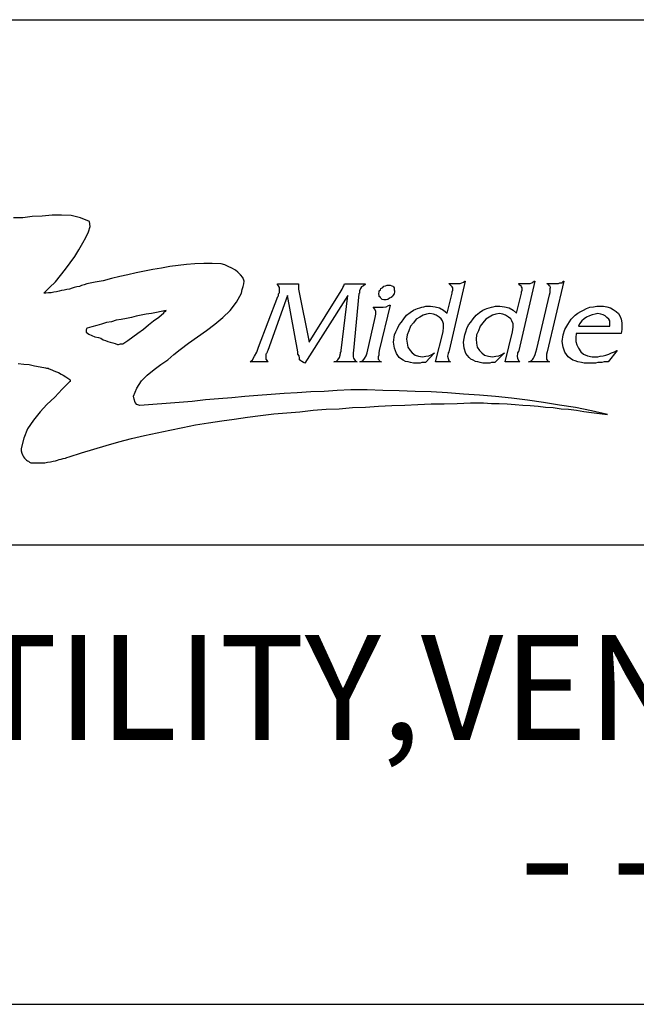
# Model space of a CAD drawing. Units: inches. Extents: x 1.2 to 66.2, y 1.2 to 42.8.
# Drawn here: x 59.3 to 61.1, y 4.4 to 7.4 of the extents above; entities that cross this region are included whole.
import ezdxf
from ezdxf.enums import TextEntityAlignment as Align

# ---------------------------------------------------------------- set-up
doc = ezdxf.new("R2010")
doc.units = ezdxf.units.IN
doc.header["$LTSCALE"] = 3.74
doc.header["$MEASUREMENT"] = 0
doc.layers.get('0').update_dxf_attribs({"linetype": 'CONTINUOUS'})
doc.layers.add('09_ALL_DETAIL_ITEMS', color=7, linetype='CONTINUOUS')
doc.styles.get("Standard").update_dxf_attribs({"font": 'trium.ttf'})

# ---------------------------------------------------------------- blocks, each defined once
blk = doc.blocks.new('SYMBOL_15_BL0', base_point=(61, 6.6))
at = {"color": 7, "linetype": 'Continuous'}
for p, q in [((59.2617, 6.7967), (59.2329, 6.7967)), ((59.2905, 6.7999), (59.2617, 6.7967)), ((59.3209, 6.8015), (59.2905, 6.7999)), ((59.3512, 6.8047), (59.3209, 6.8015)), ((59.38, 6.8047), (59.3512, 6.8047)), ((59.4088, 6.8031), (59.38, 6.8047)), ((59.4376, 6.7967), (59.4088, 6.8031)), ((59.4648, 6.7855), (59.4376, 6.7967)), ((59.4664, 6.7695), (59.4648, 6.7855)), ((59.4536, 6.7359), (59.4616, 6.7535)), ((59.4616, 6.7535), (59.4664, 6.7695)), ((59.444, 6.7199), (59.4536, 6.7359)), ((59.42, 6.6783), (59.4328, 6.6991)), ((59.4328, 6.6991), (59.444, 6.7199)), ((59.4056, 6.6592), (59.42, 6.6783)), ((59.3768, 6.6208), (59.3912, 6.64)), ((59.3912, 6.64), (59.4056, 6.6592)), ((59.6326, 6.6336), (59.6071, 6.6288)), ((59.6582, 6.6384), (59.6326, 6.6336)), ((59.6838, 6.6432), (59.6582, 6.6384)), ((59.7094, 6.648), (59.6838, 6.6432)), ((59.735, 6.6512), (59.7094, 6.648)), ((59.7605, 6.6544), (59.735, 6.6512)), ((59.7861, 6.656), (59.7605, 6.6544)), ((59.8133, 6.6576), (59.7861, 6.656)), ((59.8389, 6.6576), (59.8133, 6.6576)), ((59.8661, 6.656), (59.8389, 6.6576)), ((59.8773, 6.6528), (59.8661, 6.656)), ((59.8869, 6.648), (59.8773, 6.6528)), ((59.898, 6.6432), (59.8869, 6.648)), ((59.9092, 6.6368), (59.898, 6.6432)), ((59.9172, 6.6304), (59.9092, 6.6368)), ((59.9252, 6.6224), (59.9172, 6.6304)), ((59.3433, 6.584), (59.3608, 6.6016)), ((59.3608, 6.6016), (59.3768, 6.6208)), ((59.4823, 6.6), (59.4568, 6.5952)), ((59.5063, 6.6048), (59.4823, 6.6)), ((59.5319, 6.6112), (59.5063, 6.6048)), ((59.5575, 6.6176), (59.5319, 6.6112)), ((59.5815, 6.6224), (59.5575, 6.6176)), ((59.6071, 6.6288), (59.5815, 6.6224)), ((59.9316, 6.6144), (59.9252, 6.6224)), ((59.9364, 6.6032), (59.9316, 6.6144)), ((59.9348, 6.5952), (59.9364, 6.6032)), ((60.6097, 6.6034), (60.5611, 6.3918)), ((60.6045, 6.5999), (60.608, 6.6034)), ((60.608, 6.6034), (60.6097, 6.6034)), ((60.8213, 6.6034), (60.7727, 6.3918)), ((60.8161, 6.5999), (60.8196, 6.6034)), ((60.8196, 6.6034), (60.8213, 6.6034)), ((60.9098, 6.6034), (60.8595, 6.3883)), ((60.9063, 6.5999), (60.908, 6.6016)), ((60.908, 6.6016), (60.908, 6.6034)), ((60.908, 6.6034), (60.9098, 6.6034)), ((59.3257, 6.5664), (59.3433, 6.584)), ((59.364, 6.5712), (59.356, 6.5696)), ((59.372, 6.5728), (59.364, 6.5712)), ((59.38, 6.5744), (59.372, 6.5728)), ((59.388, 6.576), (59.38, 6.5744)), ((59.396, 6.5776), (59.388, 6.576)), ((59.404, 6.5792), (59.396, 6.5776)), ((59.412, 6.5824), (59.404, 6.5792)), ((59.4184, 6.584), (59.412, 6.5824)), ((59.4264, 6.5856), (59.4184, 6.584)), ((59.4344, 6.5872), (59.4264, 6.5856)), ((59.4408, 6.5904), (59.4344, 6.5872)), ((59.4488, 6.592), (59.4408, 6.5904)), ((59.4568, 6.5952), (59.4488, 6.592)), ((59.9284, 6.5664), (59.93, 6.5776)), ((59.93, 6.5776), (59.9332, 6.5872)), ((59.9332, 6.5872), (59.9348, 6.5952)), ((60.0373, 6.593), (60.0373, 6.5947)), ((60.0373, 6.5947), (60.1015, 6.5947)), ((60.0408, 6.5895), (60.0373, 6.593)), ((60.0442, 6.5843), (60.0408, 6.5895)), ((60.0442, 6.5791), (60.0442, 6.5843)), ((60.0442, 6.5739), (60.0442, 6.5791)), ((60.0442, 6.5722), (60.0442, 6.5739)), ((60.0442, 6.5704), (60.0442, 6.5722)), ((60.0442, 6.5687), (60.0442, 6.5704)), ((60.1015, 6.5947), (60.1015, 6.5895)), ((60.1015, 6.5895), (60.1015, 6.586)), ((60.1015, 6.586), (60.1015, 6.5808)), ((60.1015, 6.5808), (60.1015, 6.5791)), ((60.1015, 6.5791), (60.1344, 6.4178)), ((60.1344, 6.4178), (60.2316, 6.5739)), ((60.2316, 6.5739), (60.235, 6.5791)), ((60.235, 6.5791), (60.2368, 6.5843)), ((60.2368, 6.5843), (60.2402, 6.5895)), ((60.2402, 6.5895), (60.242, 6.5947)), ((60.242, 6.5947), (60.3044, 6.5947)), ((60.2905, 6.5808), (60.2871, 6.5739)), ((60.2871, 6.5739), (60.2871, 6.5722)), ((60.2871, 6.5722), (60.2871, 6.5704)), ((60.2871, 6.5704), (60.2871, 6.567)), ((60.294, 6.586), (60.2905, 6.5808)), ((60.2992, 6.5895), (60.294, 6.586)), ((60.3044, 6.593), (60.2992, 6.5895)), ((60.3044, 6.5947), (60.3044, 6.593)), ((60.346, 6.5652), (60.3478, 6.5704)), ((60.3478, 6.5739), (60.3512, 6.5774)), ((60.3478, 6.5704), (60.3478, 6.5739)), ((60.3512, 6.5774), (60.353, 6.5808)), ((60.353, 6.5808), (60.3582, 6.5843)), ((60.3582, 6.5843), (60.3617, 6.5878)), ((60.3617, 6.5878), (60.3669, 6.5895)), ((60.3669, 6.5895), (60.3721, 6.5912)), ((60.3721, 6.5912), (60.3755, 6.5912)), ((60.3755, 6.5912), (60.3807, 6.5912)), ((60.3807, 6.5912), (60.3859, 6.5895)), ((60.3859, 6.5895), (60.3894, 6.5878)), ((60.3894, 6.5878), (60.3911, 6.586)), ((60.3911, 6.586), (60.3929, 6.5826)), ((60.3929, 6.5826), (60.3929, 6.5774)), ((60.3929, 6.5774), (60.3946, 6.5739)), ((60.3946, 6.5704), (60.3929, 6.5652)), ((60.3946, 6.5739), (60.3946, 6.5704)), ((60.5611, 6.5947), (60.5611, 6.5964)), ((60.5611, 6.5964), (60.5889, 6.5964)), ((60.5646, 6.5912), (60.5611, 6.5947)), ((60.5663, 6.5895), (60.5646, 6.5912)), ((60.5698, 6.586), (60.5663, 6.5895)), ((60.5715, 6.5826), (60.5698, 6.586)), ((60.5698, 6.5704), (60.5715, 6.5756)), ((60.5698, 6.567), (60.5698, 6.5704)), ((60.5715, 6.5791), (60.5715, 6.5826)), ((60.5715, 6.5756), (60.5715, 6.5791)), ((60.5889, 6.5964), (60.5941, 6.5964)), ((60.5941, 6.5964), (60.5993, 6.5982)), ((60.5993, 6.5982), (60.6045, 6.5999)), ((60.7727, 6.5947), (60.7727, 6.5964)), ((60.7727, 6.5964), (60.8005, 6.5964)), ((60.7762, 6.5912), (60.7727, 6.5947)), ((60.7797, 6.5895), (60.7762, 6.5912)), ((60.7814, 6.586), (60.7797, 6.5895)), ((60.7831, 6.5826), (60.7814, 6.586)), ((60.7814, 6.5704), (60.7831, 6.5756)), ((60.7814, 6.567), (60.7814, 6.5704)), ((60.7831, 6.5791), (60.7831, 6.5826)), ((60.7831, 6.5756), (60.7831, 6.5791)), ((60.8005, 6.5964), (60.8074, 6.5964)), ((60.8074, 6.5964), (60.8126, 6.5982)), ((60.8126, 6.5982), (60.8161, 6.5999)), ((60.8595, 6.5947), (60.8595, 6.5964)), ((60.8595, 6.5964), (60.8629, 6.5964)), ((60.8629, 6.593), (60.8595, 6.5947)), ((60.8629, 6.5964), (60.8681, 6.5964)), ((60.8664, 6.5895), (60.8629, 6.593)), ((60.8681, 6.5878), (60.8664, 6.5895)), ((60.8681, 6.5964), (60.8733, 6.5964)), ((60.8699, 6.5843), (60.8681, 6.5878)), ((60.8681, 6.5808), (60.8699, 6.5843)), ((60.8681, 6.5756), (60.8681, 6.5808)), ((60.8681, 6.5687), (60.8681, 6.5756)), ((60.8733, 6.5964), (60.8768, 6.5964)), ((60.8768, 6.5964), (60.882, 6.5964)), ((60.882, 6.5964), (60.8855, 6.5964)), ((60.8855, 6.5964), (60.889, 6.5964)), ((60.889, 6.5964), (60.8924, 6.5964)), ((60.8924, 6.5964), (60.8942, 6.5964)), ((60.8942, 6.5964), (60.8976, 6.5982)), ((60.8976, 6.5982), (60.8994, 6.5982)), ((60.8994, 6.5982), (60.9028, 6.5982)), ((60.9028, 6.5982), (60.9046, 6.5982)), ((60.9046, 6.5982), (60.9063, 6.5999)), ((59.3273, 6.5664), (59.3257, 6.5664)), ((59.3305, 6.5664), (59.3273, 6.5664)), ((59.3321, 6.5664), (59.3305, 6.5664)), ((59.3401, 6.568), (59.3321, 6.5664)), ((59.348, 6.568), (59.3401, 6.568)), ((59.356, 6.5696), (59.348, 6.568)), ((59.9124, 6.5392), (59.9284, 6.5664)), ((59.9801, 6.4022), (60.039, 6.5565)), ((60.0685, 6.56), (60.0078, 6.3918)), ((60.039, 6.5565), (60.0408, 6.5583)), ((60.0408, 6.5652), (60.0425, 6.567)), ((60.0408, 6.5635), (60.0408, 6.5652)), ((60.0408, 6.5618), (60.0408, 6.5635)), ((60.0408, 6.56), (60.0408, 6.5618)), ((60.0408, 6.5583), (60.0408, 6.56)), ((60.0425, 6.567), (60.0442, 6.5687)), ((60.0997, 6.3883), (60.0685, 6.56)), ((60.2524, 6.56), (60.1206, 6.3536)), ((60.2316, 6.3917), (60.2524, 6.56)), ((60.2853, 6.5652), (60.2697, 6.3918)), ((60.2871, 6.567), (60.2853, 6.5652)), ((60.3478, 6.56), (60.346, 6.5652)), ((60.3478, 6.5565), (60.3478, 6.56)), ((60.3512, 6.5531), (60.3478, 6.5565)), ((60.353, 6.5513), (60.3512, 6.5531)), ((60.3564, 6.5479), (60.353, 6.5513)), ((60.3617, 6.5461), (60.3564, 6.5479)), ((60.3651, 6.5461), (60.3617, 6.5461)), ((60.3686, 6.5461), (60.3651, 6.5461)), ((60.3738, 6.5479), (60.3686, 6.5461)), ((60.379, 6.5513), (60.3738, 6.5479)), ((60.3842, 6.5531), (60.379, 6.5513)), ((60.3877, 6.5565), (60.3842, 6.5531)), ((60.3894, 6.56), (60.3877, 6.5565)), ((60.3929, 6.5652), (60.3894, 6.56)), ((60.5542, 6.5062), (60.5698, 6.567)), ((60.7658, 6.5062), (60.7814, 6.567)), ((60.8282, 6.397), (60.8664, 6.5618)), ((60.8664, 6.5618), (60.8681, 6.5687)), ((59.6828, 6.5109), (59.6688, 6.508)), ((59.6983, 6.5137), (59.6828, 6.5109)), ((59.6927, 6.5094), (59.6955, 6.5109)), ((59.6955, 6.5109), (59.6969, 6.5123)), ((59.6969, 6.5123), (59.6983, 6.5137)), ((59.8709, 6.4929), (59.8933, 6.5137)), ((59.8933, 6.5137), (59.9124, 6.5392)), ((60.3339, 6.5184), (60.3287, 6.5236)), ((60.3287, 6.5236), (60.3356, 6.5236)), ((60.3374, 6.5114), (60.3339, 6.5184)), ((60.3356, 6.5236), (60.3426, 6.5236)), ((60.3374, 6.5028), (60.3374, 6.5114)), ((60.3426, 6.5236), (60.3478, 6.5236)), ((60.3807, 6.5305), (60.3478, 6.3918)), ((60.3478, 6.5236), (60.3495, 6.5236)), ((60.3495, 6.5236), (60.3599, 6.5236)), ((60.3599, 6.5236), (60.3686, 6.5253)), ((60.3686, 6.5253), (60.3755, 6.5288)), ((60.3755, 6.5288), (60.379, 6.5305)), ((60.379, 6.5305), (60.3807, 6.5305)), ((60.4414, 6.508), (60.4518, 6.5149)), ((60.4518, 6.5149), (60.4588, 6.5184)), ((60.4588, 6.5184), (60.464, 6.5201)), ((60.464, 6.5201), (60.4709, 6.5219)), ((60.4709, 6.5219), (60.4779, 6.5236)), ((60.4779, 6.5236), (60.4831, 6.5253)), ((60.4831, 6.5253), (60.49, 6.5271)), ((60.49, 6.5271), (60.4969, 6.5271)), ((60.4969, 6.5271), (60.5039, 6.5271)), ((60.5039, 6.5271), (60.5178, 6.5253)), ((60.5178, 6.5253), (60.5316, 6.5219)), ((60.5316, 6.5219), (60.5438, 6.5149)), ((60.5438, 6.5149), (60.5542, 6.5062)), ((60.6531, 6.508), (60.6635, 6.5149)), ((60.6635, 6.5149), (60.6704, 6.5184)), ((60.6704, 6.5184), (60.6756, 6.5201)), ((60.6756, 6.5201), (60.6825, 6.5219)), ((60.6825, 6.5219), (60.6895, 6.5236)), ((60.6895, 6.5236), (60.6947, 6.5253)), ((60.6947, 6.5253), (60.7016, 6.5271)), ((60.7016, 6.5271), (60.7086, 6.5271)), ((60.7086, 6.5271), (60.7155, 6.5271)), ((60.7155, 6.5271), (60.7294, 6.5253)), ((60.7294, 6.5253), (60.7433, 6.5219)), ((60.7433, 6.5219), (60.7554, 6.5149)), ((60.7554, 6.5149), (60.7658, 6.5062)), ((60.9531, 6.5062), (60.9618, 6.5114)), ((60.9618, 6.5114), (60.9705, 6.5149)), ((60.9705, 6.5149), (60.9792, 6.5201)), ((60.9792, 6.5201), (60.9896, 6.5236)), ((60.9896, 6.5236), (61, 6.5253)), ((61, 6.5253), (61.0104, 6.5271)), ((61.0104, 6.5271), (61.0208, 6.5271)), ((61.0208, 6.5271), (61.0312, 6.5271)), ((61.0312, 6.5271), (61.0416, 6.5253)), ((61.0416, 6.5253), (61.052, 6.5219)), ((61.052, 6.5219), (61.0607, 6.5167)), ((61.0607, 6.5167), (61.0693, 6.5114)), ((61.0693, 6.5114), (61.0763, 6.5045)), ((59.5462, 6.4841), (59.5321, 6.4799)), ((59.5617, 6.4869), (59.5462, 6.4841)), ((59.5772, 6.4897), (59.5617, 6.4869)), ((59.5927, 6.4925), (59.5772, 6.4897)), ((59.6068, 6.4968), (59.5927, 6.4925)), ((59.6223, 6.4996), (59.6068, 6.4968)), ((59.6378, 6.5024), (59.6223, 6.4996)), ((59.6533, 6.5052), (59.6378, 6.5024)), ((59.6448, 6.47), (59.6603, 6.4827)), ((59.6688, 6.508), (59.6533, 6.5052)), ((59.6603, 6.4827), (59.6758, 6.494)), ((59.6758, 6.494), (59.6913, 6.5066)), ((59.6913, 6.5066), (59.6927, 6.5094)), ((59.8469, 6.4721), (59.8709, 6.4929)), ((60.3113, 6.3848), (60.3356, 6.4924)), ((60.3356, 6.4924), (60.3374, 6.5028)), ((60.4154, 6.4785), (60.4224, 6.4889)), ((60.4224, 6.4889), (60.431, 6.4993)), ((60.431, 6.4993), (60.4414, 6.508)), ((60.4605, 6.4872), (60.4518, 6.4768)), ((60.4709, 6.4941), (60.4605, 6.4872)), ((60.4813, 6.4993), (60.4709, 6.4941)), ((60.4917, 6.5028), (60.4813, 6.4993)), ((60.5022, 6.5045), (60.4917, 6.5028)), ((60.5126, 6.5028), (60.5022, 6.5045)), ((60.5212, 6.4993), (60.5126, 6.5028)), ((60.5299, 6.4941), (60.5212, 6.4993)), ((60.5368, 6.4889), (60.5299, 6.4941)), ((60.5403, 6.482), (60.5368, 6.4889)), ((60.5438, 6.4733), (60.5403, 6.482)), ((60.627, 6.4785), (60.634, 6.4889)), ((60.634, 6.4889), (60.6426, 6.4993)), ((60.6426, 6.4993), (60.6531, 6.508)), ((60.6721, 6.4872), (60.6635, 6.4768)), ((60.6825, 6.4941), (60.6721, 6.4872)), ((60.693, 6.4993), (60.6825, 6.4941)), ((60.7034, 6.5028), (60.693, 6.4993)), ((60.7138, 6.5045), (60.7034, 6.5028)), ((60.7242, 6.5028), (60.7138, 6.5045)), ((60.7328, 6.4993), (60.7242, 6.5028)), ((60.7415, 6.4941), (60.7328, 6.4993)), ((60.7485, 6.4889), (60.7415, 6.4941)), ((60.7519, 6.482), (60.7485, 6.4889)), ((60.7554, 6.4733), (60.7519, 6.482)), ((60.9219, 6.4716), (60.9323, 6.4872)), ((60.9323, 6.4872), (60.9445, 6.4993)), ((60.9445, 6.4993), (60.9531, 6.5062)), ((60.9653, 6.482), (60.9583, 6.4733)), ((60.9722, 6.4889), (60.9653, 6.482)), ((60.9792, 6.4941), (60.9722, 6.4889)), ((60.9878, 6.4976), (60.9792, 6.4941)), ((60.9965, 6.501), (60.9878, 6.4976)), ((61.0052, 6.5028), (60.9965, 6.501)), ((61.0138, 6.5045), (61.0052, 6.5028)), ((61.0225, 6.5028), (61.0138, 6.5045)), ((61.0295, 6.501), (61.0225, 6.5028)), ((61.0364, 6.4976), (61.0295, 6.501)), ((61.0416, 6.4924), (61.0364, 6.4976)), ((61.0468, 6.4872), (61.0416, 6.4924)), ((61.0503, 6.482), (61.0468, 6.4872)), ((61.0503, 6.4733), (61.0503, 6.482)), ((61.0763, 6.5045), (61.0815, 6.4958)), ((61.0815, 6.4958), (61.085, 6.4872)), ((61.085, 6.4872), (61.0867, 6.4768)), ((59.456, 6.4587), (59.4546, 6.4545)), ((59.4546, 6.4545), (59.4546, 6.4503)), ((59.4546, 6.4503), (59.4546, 6.4475)), ((59.4575, 6.4601), (59.456, 6.4587)), ((59.4715, 6.4644), (59.4575, 6.4601)), ((59.487, 6.4686), (59.4715, 6.4644)), ((59.5011, 6.4728), (59.487, 6.4686)), ((59.5166, 6.477), (59.5011, 6.4728)), ((59.5321, 6.4799), (59.5166, 6.477)), ((59.6124, 6.4446), (59.6293, 6.4573)), ((59.6293, 6.4573), (59.6448, 6.47)), ((59.7941, 6.4337), (59.8213, 6.4529)), ((59.8213, 6.4529), (59.8469, 6.4721)), ((60.3981, 6.449), (60.4033, 6.4594)), ((60.4033, 6.4594), (60.4085, 6.4698)), ((60.4085, 6.4698), (60.4154, 6.4785)), ((60.438, 6.4525), (60.4328, 6.4403)), ((60.4432, 6.4664), (60.438, 6.4525)), ((60.4518, 6.4768), (60.4432, 6.4664)), ((60.542, 6.449), (60.5438, 6.4629)), ((60.5438, 6.4629), (60.5438, 6.4733)), ((60.6114, 6.449), (60.6149, 6.4594)), ((60.6149, 6.4594), (60.6201, 6.4698)), ((60.6201, 6.4698), (60.627, 6.4785)), ((60.6496, 6.4525), (60.6444, 6.4403)), ((60.6548, 6.4664), (60.6496, 6.4525)), ((60.6635, 6.4768), (60.6548, 6.4664)), ((60.7537, 6.449), (60.7554, 6.4629)), ((60.7554, 6.4629), (60.7554, 6.4733)), ((60.908, 6.4403), (60.9132, 6.4559)), ((60.9132, 6.4559), (60.9219, 6.4716)), ((60.9583, 6.4733), (60.9549, 6.4664)), ((60.9549, 6.4664), (61.0503, 6.4664)), ((61.0503, 6.4664), (61.0503, 6.4733)), ((61.0867, 6.4559), (61.085, 6.4438)), ((61.0867, 6.4768), (61.0867, 6.4664)), ((61.0867, 6.4664), (61.0867, 6.4559)), ((59.4546, 6.4475), (59.4631, 6.4418)), ((59.4631, 6.4418), (59.4715, 6.4376)), ((59.4715, 6.4376), (59.4814, 6.4334)), ((59.4814, 6.4334), (59.4927, 6.432)), ((59.4927, 6.432), (59.4997, 6.4292)), ((59.4997, 6.4292), (59.5068, 6.4249)), ((59.5068, 6.4249), (59.5138, 6.4221)), ((59.5138, 6.4221), (59.5208, 6.4193)), ((59.5659, 6.4122), (59.5814, 6.4221)), ((59.5814, 6.4221), (59.5969, 6.4334)), ((59.5969, 6.4334), (59.6124, 6.4446)), ((59.7669, 6.4145), (59.7941, 6.4337)), ((60.3911, 6.4178), (60.3946, 6.4403)), ((60.3946, 6.4403), (60.3981, 6.449)), ((60.4328, 6.4403), (60.431, 6.4265)), ((60.431, 6.4265), (60.4328, 6.4143)), ((60.5195, 6.3571), (60.542, 6.449)), ((60.6045, 6.4178), (60.608, 6.4403)), ((60.608, 6.4403), (60.6114, 6.449)), ((60.6444, 6.4403), (60.6426, 6.4265)), ((60.6426, 6.4265), (60.6444, 6.4143)), ((60.7311, 6.3571), (60.7537, 6.449)), ((60.9046, 6.4195), (60.908, 6.4403)), ((60.9479, 6.4438), (60.9462, 6.4317)), ((60.9462, 6.4317), (60.9462, 6.4195)), ((61.085, 6.4438), (60.9479, 6.4438)), ((59.5208, 6.4193), (59.5279, 6.4179)), ((59.5279, 6.4179), (59.5363, 6.4151)), ((59.5363, 6.4151), (59.5434, 6.4137)), ((59.5434, 6.4137), (59.5504, 6.4108)), ((59.5504, 6.4108), (59.5532, 6.4108)), ((59.5532, 6.4108), (59.5589, 6.4122)), ((59.5589, 6.4122), (59.5631, 6.4122)), ((59.5631, 6.4122), (59.5659, 6.4122)), ((59.7222, 6.3794), (59.7414, 6.3953)), ((59.7414, 6.3953), (59.7669, 6.4145)), ((59.9748, 6.3866), (59.9801, 6.4022)), ((60.0078, 6.3918), (60.0061, 6.3883)), ((60.2316, 6.39), (60.2316, 6.3918)), ((60.2316, 6.3883), (60.2316, 6.39)), ((60.2697, 6.3918), (60.268, 6.3848)), ((60.3478, 6.3918), (60.346, 6.3848)), ((60.3946, 6.3987), (60.3911, 6.4178)), ((60.3998, 6.3831), (60.3946, 6.3987)), ((60.4328, 6.4143), (60.4345, 6.4022)), ((60.4345, 6.4022), (60.4414, 6.3918)), ((60.4414, 6.3918), (60.4484, 6.3848)), ((60.5611, 6.39), (60.5594, 6.3883)), ((60.5611, 6.3918), (60.5611, 6.39)), ((60.6062, 6.3987), (60.6045, 6.4178)), ((60.6114, 6.3831), (60.6062, 6.3987)), ((60.6444, 6.4143), (60.6461, 6.4022)), ((60.6461, 6.4022), (60.6531, 6.3918)), ((60.6531, 6.3918), (60.66, 6.3848)), ((60.7727, 6.39), (60.771, 6.3883)), ((60.7727, 6.3918), (60.7727, 6.39)), ((60.8248, 6.3866), (60.8282, 6.397)), ((60.908, 6.4022), (60.9046, 6.4195)), ((60.9132, 6.3866), (60.908, 6.4022)), ((60.9462, 6.4195), (60.9497, 6.4091)), ((60.9497, 6.4091), (60.9549, 6.3987)), ((60.9549, 6.3987), (60.9618, 6.3883)), ((61.0728, 6.3918), (61.0451, 6.3571)), ((61.0641, 6.3883), (61.0711, 6.3918)), ((61.0711, 6.3918), (61.0728, 6.3918)), ((59.6822, 6.349), (59.703, 6.3634)), ((59.703, 6.3634), (59.7222, 6.3794)), ((59.954, 6.3571), (59.961, 6.364)), ((59.961, 6.364), (59.9679, 6.3744)), ((59.9679, 6.3744), (59.9748, 6.3866)), ((60.0043, 6.3831), (60.0026, 6.3814)), ((60.0026, 6.3814), (60.0026, 6.3727)), ((60.0026, 6.3727), (60.0026, 6.3657)), ((60.0026, 6.3657), (60.0061, 6.3605)), ((60.0061, 6.3866), (60.0043, 6.3831)), ((60.0061, 6.3883), (60.0061, 6.3866)), ((60.0061, 6.3605), (60.0095, 6.3571)), ((60.0997, 6.3814), (60.0997, 6.3883)), ((60.1032, 6.3762), (60.0997, 6.3814)), ((60.1049, 6.3692), (60.1032, 6.3762)), ((60.1049, 6.364), (60.1049, 6.3692)), ((60.1084, 6.3605), (60.1049, 6.364)), ((60.1119, 6.3588), (60.1084, 6.3605)), ((60.2159, 6.3588), (60.2212, 6.364)), ((60.2212, 6.364), (60.2264, 6.3709)), ((60.2264, 6.3709), (60.2281, 6.3779)), ((60.2281, 6.3796), (60.2298, 6.3831)), ((60.2281, 6.3779), (60.2281, 6.3796)), ((60.2298, 6.3866), (60.2316, 6.3883)), ((60.2298, 6.3848), (60.2298, 6.3866)), ((60.2298, 6.3831), (60.2298, 6.3848)), ((60.268, 6.3848), (60.268, 6.3779)), ((60.268, 6.3779), (60.268, 6.3727)), ((60.268, 6.3727), (60.2697, 6.3692)), ((60.2697, 6.3692), (60.2715, 6.3657)), ((60.2715, 6.3657), (60.2732, 6.3623)), ((60.2732, 6.3623), (60.2767, 6.3588)), ((60.2888, 6.3571), (60.2975, 6.3605)), ((60.2975, 6.3605), (60.3027, 6.3675)), ((60.3027, 6.3675), (60.3079, 6.3762)), ((60.3079, 6.3762), (60.3113, 6.3848)), ((60.346, 6.3779), (60.3443, 6.3727)), ((60.3443, 6.3727), (60.3443, 6.3692)), ((60.3443, 6.3692), (60.3443, 6.3657)), ((60.3443, 6.3657), (60.3478, 6.3623)), ((60.346, 6.3848), (60.346, 6.3779)), ((60.3478, 6.3623), (60.3495, 6.3588)), ((60.4085, 6.3709), (60.3998, 6.3831)), ((60.4154, 6.3657), (60.4085, 6.3709)), ((60.4206, 6.3623), (60.4154, 6.3657)), ((60.4276, 6.3588), (60.4206, 6.3623)), ((60.4484, 6.3848), (60.4571, 6.3779)), ((60.4571, 6.3779), (60.4675, 6.3744)), ((60.4675, 6.3744), (60.4796, 6.3727)), ((60.4796, 6.3727), (60.49, 6.3744)), ((60.516, 6.3848), (60.4883, 6.3553)), ((60.49, 6.3744), (60.4987, 6.3762)), ((60.4987, 6.3762), (60.5074, 6.3796)), ((60.5074, 6.3796), (60.516, 6.3848)), ((60.5577, 6.3831), (60.5559, 6.3744)), ((60.5559, 6.3744), (60.5577, 6.3675)), ((60.5594, 6.3883), (60.5577, 6.3848)), ((60.5577, 6.3848), (60.5577, 6.3831)), ((60.5577, 6.3675), (60.5594, 6.3605)), ((60.5594, 6.3605), (60.5646, 6.3571)), ((60.6218, 6.3709), (60.6114, 6.3831)), ((60.627, 6.3657), (60.6218, 6.3709)), ((60.634, 6.3623), (60.627, 6.3657)), ((60.6409, 6.3588), (60.634, 6.3623)), ((60.66, 6.3848), (60.6687, 6.3779)), ((60.6687, 6.3779), (60.6808, 6.3744)), ((60.6808, 6.3744), (60.693, 6.3727)), ((60.693, 6.3727), (60.7034, 6.3744)), ((60.7294, 6.3848), (60.6999, 6.3553)), ((60.7034, 6.3744), (60.712, 6.3762)), ((60.712, 6.3762), (60.7207, 6.3796)), ((60.7207, 6.3796), (60.7294, 6.3848)), ((60.7693, 6.3831), (60.7675, 6.3744)), ((60.7675, 6.3744), (60.7693, 6.3675)), ((60.771, 6.3883), (60.7693, 6.3848)), ((60.7693, 6.3848), (60.7693, 6.3831)), ((60.7693, 6.3675), (60.7727, 6.3605)), ((60.7727, 6.3605), (60.7762, 6.3571)), ((60.8074, 6.3588), (60.8126, 6.3623)), ((60.8126, 6.3623), (60.8161, 6.3657)), ((60.8161, 6.3657), (60.8178, 6.3692)), ((60.8178, 6.3692), (60.8196, 6.3727)), ((60.8196, 6.3727), (60.823, 6.3796)), ((60.823, 6.3796), (60.8248, 6.3866)), ((60.8595, 6.3883), (60.8577, 6.3814)), ((60.8577, 6.3814), (60.8577, 6.3762)), ((60.8577, 6.3762), (60.8577, 6.3727)), ((60.8577, 6.3727), (60.8577, 6.3692)), ((60.8577, 6.3692), (60.8577, 6.3657)), ((60.8577, 6.3657), (60.8595, 6.3623)), ((60.8595, 6.3623), (60.8629, 6.3588)), ((60.9236, 6.3727), (60.9132, 6.3866)), ((60.9306, 6.3675), (60.9236, 6.3727)), ((60.9375, 6.3623), (60.9306, 6.3675)), ((60.9445, 6.3605), (60.9375, 6.3623)), ((60.9531, 6.3571), (60.9445, 6.3605)), ((60.9618, 6.3883), (60.9705, 6.3814)), ((60.9705, 6.3814), (60.9826, 6.3762)), ((60.9826, 6.3762), (60.9965, 6.3727)), ((60.9965, 6.3727), (60.9982, 6.3727)), ((60.9982, 6.3727), (61.0017, 6.3727)), ((61.0017, 6.3727), (61.0034, 6.3727)), ((61.0034, 6.3727), (61.0069, 6.3727)), ((61.0069, 6.3727), (61.0138, 6.3727)), ((61.0138, 6.3727), (61.0208, 6.3744)), ((61.0208, 6.3744), (61.0295, 6.3762)), ((61.0295, 6.3762), (61.0381, 6.3779)), ((61.0381, 6.3779), (61.0468, 6.3814)), ((61.0468, 6.3814), (61.0555, 6.3848)), ((61.0555, 6.3848), (61.0641, 6.3883)), ((59.2473, 6.3522), (59.2649, 6.3506)), ((59.2649, 6.3506), (59.2809, 6.349)), ((59.2809, 6.349), (59.2969, 6.3458)), ((59.2969, 6.3458), (59.3145, 6.3426)), ((59.3145, 6.3426), (59.3305, 6.3394)), ((59.3305, 6.3394), (59.3337, 6.3378)), ((59.3337, 6.3378), (59.3353, 6.3378)), ((59.3353, 6.3378), (59.3385, 6.3378)), ((59.3385, 6.3378), (59.3417, 6.3362)), ((59.3417, 6.3362), (59.3496, 6.333)), ((59.3496, 6.333), (59.356, 6.3298)), ((59.6406, 6.317), (59.6614, 6.3346)), ((59.6614, 6.3346), (59.6822, 6.349)), ((60.0095, 6.3571), (59.954, 6.3571)), ((60.1171, 6.3553), (60.1119, 6.3588)), ((60.1206, 6.3536), (60.1171, 6.3553)), ((60.209, 6.3571), (60.2159, 6.3588)), ((60.2801, 6.3571), (60.209, 6.3571)), ((60.2767, 6.3588), (60.2801, 6.3571)), ((60.3547, 6.3571), (60.2888, 6.3571)), ((60.3495, 6.3588), (60.3547, 6.3571)), ((60.4362, 6.3571), (60.4276, 6.3588)), ((60.4432, 6.3553), (60.4362, 6.3571)), ((60.4518, 6.3536), (60.4432, 6.3553)), ((60.4605, 6.3536), (60.4518, 6.3536)), ((60.4692, 6.3536), (60.4605, 6.3536)), ((60.4727, 6.3536), (60.4692, 6.3536)), ((60.4779, 6.3553), (60.4727, 6.3536)), ((60.4831, 6.3553), (60.4779, 6.3553)), ((60.4883, 6.3553), (60.4831, 6.3553)), ((60.5646, 6.3571), (60.5195, 6.3571)), ((60.6479, 6.3571), (60.6409, 6.3588)), ((60.6548, 6.3553), (60.6479, 6.3571)), ((60.6635, 6.3536), (60.6548, 6.3553)), ((60.6721, 6.3536), (60.6635, 6.3536)), ((60.6808, 6.3536), (60.6721, 6.3536)), ((60.6843, 6.3536), (60.6808, 6.3536)), ((60.6895, 6.3553), (60.6843, 6.3536)), ((60.6947, 6.3553), (60.6895, 6.3553)), ((60.6999, 6.3553), (60.6947, 6.3553)), ((60.7762, 6.3571), (60.7311, 6.3571)), ((60.8022, 6.3571), (60.8074, 6.3588)), ((60.8664, 6.3571), (60.8022, 6.3571)), ((60.8629, 6.3588), (60.8664, 6.3571)), ((60.9635, 6.3553), (60.9531, 6.3571)), ((60.9722, 6.3536), (60.9635, 6.3553)), ((60.9826, 6.3536), (60.9722, 6.3536)), ((60.993, 6.3536), (60.9826, 6.3536)), ((61, 6.3536), (60.993, 6.3536)), ((61.0069, 6.3536), (61, 6.3536)), ((61.0138, 6.3553), (61.0069, 6.3536)), ((61.019, 6.3553), (61.0138, 6.3553)), ((61.026, 6.3553), (61.019, 6.3553)), ((61.0329, 6.3571), (61.026, 6.3553)), ((61.0399, 6.3571), (61.0329, 6.3571)), ((61.0451, 6.3571), (61.0399, 6.3571)), ((59.356, 6.3298), (59.364, 6.3266)), ((59.364, 6.3266), (59.3704, 6.325)), ((59.3704, 6.325), (59.3784, 6.3202)), ((59.3784, 6.3202), (59.3848, 6.317)), ((59.3848, 6.317), (59.3928, 6.3122)), ((59.3928, 6.3122), (59.3992, 6.3074)), ((59.3992, 6.3074), (59.4008, 6.3058)), ((59.4008, 6.3058), (59.4024, 6.3058)), ((59.4024, 6.3058), (59.404, 6.3042)), ((59.404, 6.3042), (59.4056, 6.3026)), ((59.4056, 6.3026), (59.4056, 6.301)), ((59.4056, 6.301), (59.4056, 6.2994)), ((59.623, 6.2994), (59.6406, 6.317)), ((59.3816, 6.2738), (59.3592, 6.2499)), ((59.404, 6.2962), (59.3816, 6.2738)), ((59.4056, 6.2978), (59.404, 6.2962)), ((59.4056, 6.2994), (59.4056, 6.2978)), ((59.5991, 6.2531), (59.6087, 6.277)), ((59.6087, 6.277), (59.623, 6.2994)), ((60.2194, 6.2706), (60.1794, 6.2674)), ((60.261, 6.2722), (60.2194, 6.2706)), ((60.3105, 6.2722), (60.261, 6.2722)), ((60.3585, 6.2706), (60.3105, 6.2722)), ((60.4081, 6.269), (60.3585, 6.2706)), ((59.3592, 6.2499), (59.3353, 6.2275)), ((59.6007, 6.2435), (59.5991, 6.2531)), ((59.6039, 6.2339), (59.6007, 6.2435)), ((59.8181, 6.2419), (59.7781, 6.2371)), ((59.8581, 6.2451), (59.8181, 6.2419)), ((59.898, 6.2483), (59.8581, 6.2451)), ((59.938, 6.2515), (59.898, 6.2483)), ((59.978, 6.2547), (59.938, 6.2515)), ((60.018, 6.2578), (59.978, 6.2547)), ((60.0579, 6.261), (60.018, 6.2578)), ((60.0979, 6.2626), (60.0579, 6.261)), ((60.1395, 6.2658), (60.0979, 6.2626)), ((60.1794, 6.2674), (60.1395, 6.2658)), ((60.4576, 6.2674), (60.4081, 6.269)), ((60.5056, 6.2658), (60.4576, 6.2674)), ((60.5552, 6.2626), (60.5056, 6.2658)), ((60.6047, 6.2594), (60.5552, 6.2626)), ((60.6527, 6.2563), (60.6047, 6.2594)), ((60.7023, 6.2515), (60.6527, 6.2563)), ((60.7502, 6.2467), (60.7023, 6.2515)), ((60.7998, 6.2403), (60.7502, 6.2467)), ((60.8478, 6.2339), (60.7998, 6.2403)), ((59.3353, 6.2275), (59.3145, 6.2051)), ((59.6087, 6.2275), (59.6039, 6.2339)), ((59.6183, 6.2243), (59.6087, 6.2275)), ((59.6582, 6.2275), (59.6183, 6.2243)), ((59.6982, 6.2307), (59.6582, 6.2275)), ((59.7382, 6.2339), (59.6982, 6.2307)), ((59.7781, 6.2371), (59.7382, 6.2339)), ((60.1459, 6.2099), (60.1858, 6.2131)), ((60.1858, 6.2131), (60.2258, 6.2147)), ((60.2258, 6.2147), (60.2658, 6.2179)), ((60.2658, 6.2179), (60.3057, 6.2195)), ((60.3057, 6.2195), (60.3457, 6.2227)), ((60.3457, 6.2227), (60.3857, 6.2243)), ((60.3857, 6.2243), (60.4257, 6.2259)), ((60.4257, 6.2259), (60.4656, 6.2275)), ((60.4656, 6.2275), (60.5056, 6.2291)), ((60.5056, 6.2291), (60.5456, 6.2291)), ((60.5456, 6.2291), (60.5855, 6.2307)), ((60.5855, 6.2307), (60.6255, 6.2323)), ((60.6255, 6.2323), (60.6655, 6.2323)), ((60.6655, 6.2323), (60.6895, 6.2307)), ((60.6895, 6.2307), (60.7135, 6.2307)), ((60.7135, 6.2307), (60.7374, 6.2291)), ((60.7374, 6.2291), (60.7614, 6.2275)), ((60.7614, 6.2275), (60.7854, 6.2259)), ((60.7854, 6.2259), (60.8078, 6.2243)), ((60.8078, 6.2243), (60.8318, 6.2227)), ((60.8318, 6.2227), (60.8542, 6.2195)), ((60.8973, 6.2259), (60.8478, 6.2339)), ((60.8542, 6.2195), (60.8781, 6.2179)), ((60.8781, 6.2179), (60.9021, 6.2147)), ((60.9453, 6.2179), (60.8973, 6.2259)), ((60.9021, 6.2147), (60.9245, 6.2131)), ((60.9245, 6.2131), (60.9485, 6.2099)), ((60.9948, 6.2083), (60.9453, 6.2179)), ((59.3145, 6.2051), (59.2937, 6.1795)), ((59.8677, 6.1779), (59.906, 6.1827)), ((59.906, 6.1827), (59.946, 6.1891)), ((59.946, 6.1891), (59.986, 6.1939)), ((59.986, 6.1939), (60.026, 6.1987)), ((60.026, 6.1987), (60.0659, 6.2019)), ((60.0659, 6.2019), (60.1059, 6.2051)), ((60.1059, 6.2051), (60.1459, 6.2099)), ((60.9485, 6.2099), (60.9709, 6.2067)), ((60.9709, 6.2067), (60.9948, 6.2035)), ((61.0428, 6.1971), (60.9948, 6.2083)), ((60.9948, 6.2035), (61.0188, 6.2003)), ((61.0188, 6.2003), (61.0428, 6.1971)), ((59.2761, 6.1539), (59.2649, 6.1251)), ((59.2937, 6.1795), (59.2761, 6.1539)), ((59.7094, 6.1491), (59.7494, 6.1571)), ((59.7494, 6.1571), (59.7877, 6.1651)), ((59.7877, 6.1651), (59.8277, 6.1715)), ((59.8277, 6.1715), (59.8677, 6.1779)), ((59.2649, 6.1251), (59.2569, 6.0932)), ((59.5543, 6.114), (59.5927, 6.1235)), ((59.5927, 6.1235), (59.6326, 6.1331)), ((59.6326, 6.1331), (59.671, 6.1411)), ((59.671, 6.1411), (59.7094, 6.1491)), ((59.2569, 6.0932), (59.2569, 6.0868)), ((59.4408, 6.0804), (59.4776, 6.0916)), ((59.4776, 6.0916), (59.5159, 6.1028)), ((59.5159, 6.1028), (59.5543, 6.114)), ((59.2569, 6.0868), (59.2585, 6.0788)), ((59.2585, 6.0788), (59.2617, 6.0724)), ((59.2617, 6.0724), (59.2633, 6.0676)), ((59.2633, 6.0676), (59.2665, 6.0644)), ((59.2665, 6.0644), (59.2681, 6.0628)), ((59.2681, 6.0628), (59.2713, 6.0596)), ((59.372, 6.0596), (59.3784, 6.0612)), ((59.3784, 6.0612), (59.3848, 6.0628)), ((59.3848, 6.0628), (59.3912, 6.0644)), ((59.3912, 6.0644), (59.396, 6.066)), ((59.396, 6.066), (59.4024, 6.0676)), ((59.4024, 6.0676), (59.4408, 6.0804)), ((59.2713, 6.0596), (59.2729, 6.058)), ((59.2729, 6.058), (59.2761, 6.0564)), ((59.2761, 6.0564), (59.2793, 6.0548)), ((59.2793, 6.0548), (59.2825, 6.0516)), ((59.2825, 6.0516), (59.2857, 6.05)), ((59.2857, 6.05), (59.2937, 6.05)), ((59.2937, 6.05), (59.3017, 6.05)), ((59.3017, 6.05), (59.3097, 6.05)), ((59.3097, 6.05), (59.3193, 6.05)), ((59.3193, 6.05), (59.3289, 6.05)), ((59.3289, 6.05), (59.3369, 6.0516)), ((59.3369, 6.0516), (59.3464, 6.0532)), ((59.3464, 6.0532), (59.3544, 6.0548)), ((59.3544, 6.0548), (59.3608, 6.0564)), ((59.3608, 6.0564), (59.3672, 6.058)), ((59.3672, 6.058), (59.372, 6.0596))]:
    blk.add_line(p, q, dxfattribs=at)

msp = doc.modelspace()

# ---------------------------------------------------------------- linework, layer by layer
at = {"color": 7, "linetype": 'Continuous'}
for p, q in [((56, 7.4), (66, 7.4)), ((56, 5.8), (66, 5.8)), ((56, 4.4), (66, 4.4))]:
    msp.add_line(p, q, dxfattribs=at)

# ---------------------------------------------------------------- block references
msp.add_blockref('SYMBOL_15_BL0', (61, 6.6), dxfattribs=at)

# ---------------------------------------------------------------- texts
at = {"layer": '09_ALL_DETAIL_ITEMS', "color": 7, "linetype": 'Continuous'}
for s, height, p in [('BENT,UTILITY,VENTED,SHELF,2SP', 0.32, (61, 5.205)), ('- -', 0.36, (61, 4.675))]:
    msp.add_text(s, height=height, dxfattribs=at).set_placement(p, align=Align.CENTER)

doc.saveas('drawing.dxf')
